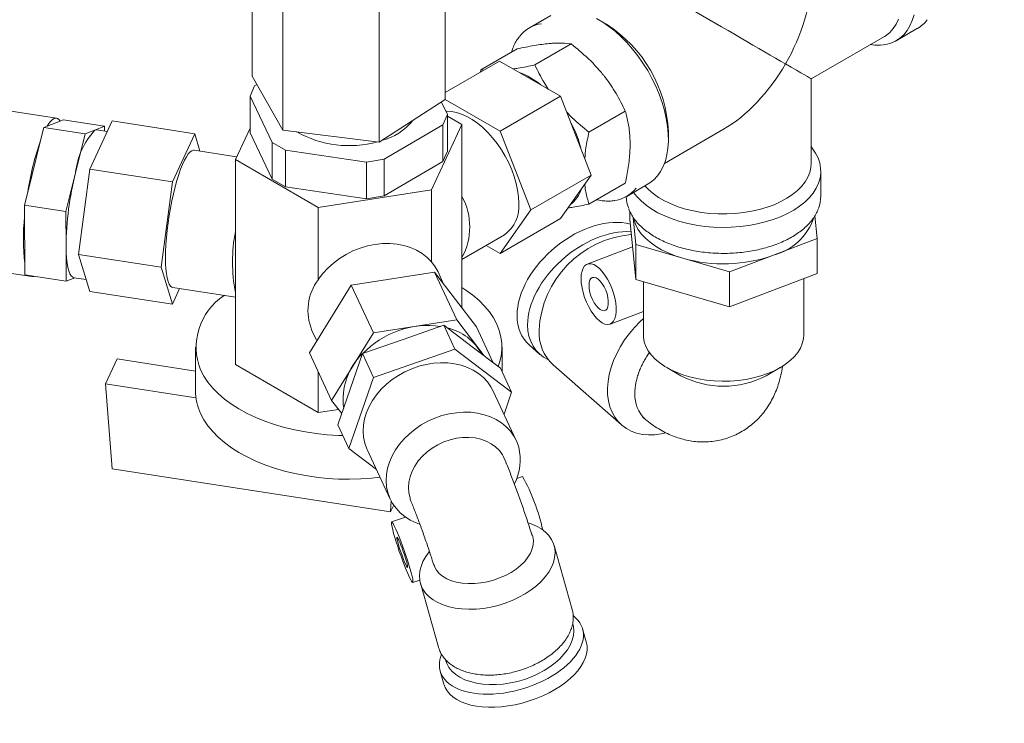
# Model space of a CAD drawing. Units: millimetres. Extents: x 4 to 417, y 5 to 293.
# Drawn here: x 172 to 203, y 82 to 104 of the extents above; entities that cross this region are included whole.
import ezdxf

# ---------------------------------------------------------------- set-up
doc = ezdxf.new("R2010")
doc.units = ezdxf.units.MM

msp = doc.modelspace()

# ---------------------------------------------------------------- linework, layer by layer
at = {"color": 7, "linetype": 'Continuous', "lineweight": 0}
for p, q in [((179.245, 106.927), (179.245, 102.233)), ((185.27, 106.723), (185.27, 101.497)), ((180.2, 105.769), (180.2, 100.543)), ((183.212, 105.401), (183.212, 100.175)), ((188.566, 104.123), (187.894, 103.735)), ((190.295, 103.85), (190.083, 103.973)), ((199.33, 103.332), (200.002, 103.72)), ((188.065, 102.577), (189.201, 103.233)), ((196.681, 102.149), (198.968, 103.469)), ((186.381, 102.426), (187.517, 103.082)), ((186.962, 102.7), (185.27, 101.723)), ((186.962, 102.7), (188.867, 101.6)), ((186.381, 102.426), (186.368, 102.357)), ((186.474, 102.418), (186.381, 102.426)), ((179.245, 102.233), (180.2, 100.543)), ((179.393, 101.971), (179.324, 101.931)), ((196.681, 99.509), (196.681, 102.149)), ((179.324, 101.931), (179.18, 101.608)), ((173.142, 100.919), (169.874, 101.425)), ((179.18, 101.608), (179.875, 100.159)), ((179.18, 101.608), (179.18, 100.465)), ((183.212, 100.175), (185.27, 101.497)), ((185.336, 101.033), (185.15, 101.42)), ((185.27, 101.5), (186.982, 100.512)), ((188.867, 101.6), (186.982, 100.512)), ((188.867, 101.6), (189.82, 99.145)), ((185.192, 100.71), (185.336, 101.033)), ((185.336, 101.033), (185.336, 99.89)), ((189.749, 100.482), (190.885, 101.138)), ((173.256, 100.827), (172.851, 100.666)), ((173.358, 100.867), (173.256, 100.827)), ((174.646, 100.668), (173.358, 100.867)), ((174.182, 99.329), (174.879, 100.831)), ((174.879, 100.831), (177.455, 100.433)), ((184.843, 98.685), (185.79, 100.724)), ((185.79, 100.724), (185.336, 100.986)), ((185.79, 98.475), (185.79, 100.724)), ((172.749, 100.625), (172.649, 100.222)), ((172.851, 100.666), (172.749, 100.625)), ((174.037, 100.426), (172.749, 100.625)), ((174.037, 100.426), (173.738, 99.217)), ((174.341, 100.547), (174.037, 100.426)), ((174.646, 100.668), (174.341, 100.547)), ((174.728, 100.505), (174.404, 100.555)), ((174.647, 100.518), (174.646, 100.668)), ((176.758, 98.93), (177.455, 100.433)), ((177.455, 100.433), (177.619, 99.889)), ((179.18, 100.608), (178.726, 99.631)), ((179.18, 100.465), (179.875, 99.016)), ((180.2, 100.543), (183.212, 100.175)), ((183.365, 99.638), (185.192, 100.71)), ((185.192, 99.567), (185.192, 100.71)), ((186.982, 100.512), (187.934, 98.056)), ((192.107, 99.509), (193.948, 100.571)), ((192.227, 100.258), (192.227, 100.503)), ((172.649, 100.222), (172.25, 98.61)), ((179.875, 100.159), (180.287, 99.925)), ((179.875, 99.016), (179.875, 100.159)), ((178.764, 99.712), (177.437, 99.917)), ((180.287, 99.925), (182.809, 99.549)), ((180.287, 99.925), (180.287, 98.782)), ((185.336, 99.89), (185.192, 99.567)), ((178.726, 97.382), (178.726, 99.631)), ((178.726, 99.631), (181.311, 98.138)), ((182.809, 99.549), (183.365, 99.638)), ((182.809, 98.405), (182.809, 99.549)), ((183.365, 99.638), (183.365, 98.494)), ((183.365, 98.494), (185.192, 99.567)), ((173.738, 99.217), (173.438, 98.008)), ((173.833, 96.672), (174.182, 99.329)), ((174.182, 99.329), (176.758, 98.93)), ((196.981, 98.488), (196.981, 99.264)), ((176.409, 96.274), (176.758, 98.93)), ((180.287, 98.782), (179.875, 99.016)), ((189.82, 99.145), (187.934, 98.056)), ((189.82, 99.145), (188.867, 97.79)), ((189.749, 98.237), (190.885, 98.893)), ((172.25, 98.61), (172.15, 98.207)), ((180.287, 98.782), (182.809, 98.405)), ((181.311, 98.138), (184.843, 98.685)), ((184.843, 96.436), (184.843, 98.685)), ((190.927, 98.481), (191.599, 98.869)), ((183.365, 98.494), (182.809, 98.405)), ((185.79, 96.576), (185.79, 98.475)), ((173.438, 98.008), (172.15, 98.207)), ((172.15, 98.207), (172.152, 97.844)), ((173.438, 98.008), (173.444, 96.919)), ((181.311, 95.89), (181.311, 98.138)), ((187.934, 98.056), (186.982, 96.701)), ((191.024, 98.015), (191.024, 97.77)), ((172.152, 97.844), (172.159, 96.393)), ((188.867, 97.79), (186.982, 96.701)), ((191.024, 97.77), (191.215, 95.885)), ((191.128, 97.826), (191.215, 96.974)), ((196.872, 97.164), (196.8, 97.877)), ((178.726, 97.382), (178.726, 95.483)), ((185.79, 96.516), (187.112, 97.28)), ((195.505, 96.645), (196.872, 97.164)), ((196.872, 97.164), (196.872, 96.076)), ((173.444, 96.919), (173.449, 95.831)), ((186.982, 96.701), (186.546, 96.953)), ((191.111, 96.905), (189.7, 96.369)), ((191.215, 96.974), (191.215, 95.885)), ((191.215, 96.974), (192.677, 96.55)), ((169.109, 96.483), (172.377, 95.978)), ((173.833, 96.672), (176.409, 96.274)), ((174.182, 95.518), (173.833, 96.672)), ((185.79, 94.998), (185.79, 96.576)), ((192.677, 96.55), (194.139, 96.126)), ((194.139, 96.126), (195.505, 96.645)), ((172.159, 96.393), (172.161, 96.03)), ((176.758, 95.12), (176.409, 96.274)), ((184.939, 96.112), (182.337, 95.709)), ((185.63, 94.625), (184.939, 96.112)), ((186.241, 94.408), (184.939, 96.112)), ((185.219, 95.746), (185.043, 96.126)), ((194.139, 96.126), (194.139, 95.038)), ((173.449, 95.831), (172.161, 96.03)), ((173.449, 95.831), (173.721, 95.939)), ((173.691, 95.943), (174.071, 95.884)), ((191.215, 95.885), (194.139, 95.038)), ((191.448, 95.817), (191.448, 94.16)), ((194.139, 95.038), (196.872, 96.076)), ((196.448, 94.16), (196.448, 95.915)), ((174.182, 95.518), (176.758, 95.12)), ((176.982, 95.603), (176.758, 95.12)), ((176.775, 95.635), (178.726, 95.333)), ((182.337, 95.709), (181.036, 93.603)), ((183.027, 94.222), (182.337, 95.709)), ((178.726, 93.235), (178.726, 95.483)), ((190.41, 94.5), (191.448, 94.894)), ((185.63, 94.625), (183.027, 94.222)), ((186.48, 93.512), (185.63, 94.625)), ((181.112, 94.301), (181.265, 93.973)), ((183.955, 94.019), (185.223, 94.461)), ((185.223, 94.461), (185.568, 93.717)), ((185.223, 94.461), (186.109, 93.792)), ((186.752, 93.306), (186.241, 94.408)), ((183.027, 94.222), (181.726, 92.116)), ((182.687, 93.577), (183.955, 94.019)), ((177.476, 93.781), (177.476, 92.42)), ((183.032, 92.834), (185.568, 93.717)), ((185.568, 93.717), (187.34, 92.379)), ((186.109, 93.792), (186.995, 93.123)), ((187.039, 93.027), (187.039, 93.781)), ((187.892, 93.843), (188.222, 93.554)), ((174.672, 92.633), (175.033, 93.41)), ((175.033, 93.41), (177.476, 93.032)), ((181.726, 92.116), (181.036, 93.603)), ((182.304, 92.467), (182.687, 93.577)), ((182.687, 93.577), (183.032, 92.834)), ((178.726, 93.235), (181.311, 91.742)), ((186.995, 93.123), (187.34, 92.379)), ((188.635, 93.224), (190.769, 91.351)), ((192.18, 93.14), (192.616, 92.888)), ((195.28, 92.888), (195.716, 93.14)), ((181.311, 91.742), (181.311, 93.009)), ((182.266, 90.613), (183.032, 92.834)), ((174.672, 92.633), (174.886, 89.982)), ((177.492, 92.197), (174.672, 92.633)), ((181.921, 91.356), (182.304, 92.467)), ((187.484, 90.865), (186.768, 92.408)), ((187.34, 92.379), (187.102, 91.689)), ((181.311, 91.742), (181.937, 91.839)), ((181.726, 92.116), (182.041, 91.704)), ((181.921, 91.356), (182.266, 90.613)), ((183.126, 89.964), (182.266, 90.613)), ((182.838, 90.584), (183.554, 89.041)), ((174.886, 89.982), (183.564, 88.64)), ((187.678, 89.748), (187.498, 89.685)), ((183.564, 88.64), (183.58, 88.987)), ((183.564, 88.64), (183.662, 88.851)), ((184.032, 88.478), (183.598, 88.327)), ((189.227, 85.601), (188.663, 87.594)), ((184.256, 86.438), (184.472, 86.513)), ((184.493, 86.415), (185.057, 84.422)), ((189.227, 85.601), (189.224, 85.61)), ((189.25, 85.152), (189.244, 85.172)), ((189.667, 84.585), (189.552, 84.992)), ((185.057, 84.422), (185.06, 84.412)), ((185.266, 84.049), (185.272, 84.028)), ((185.113, 83.679), (185.228, 83.272))]:
    msp.add_line(p, q, dxfattribs=at)
at = {"color": 7, "linetype": 'Continuous', "lineweight": 0, "flags": 128}
for points in [[(199.891, 104.146), (199.834, 103.963), (199.761, 103.797), (199.671, 103.648), (199.566, 103.519), (199.446, 103.41), (199.313, 103.322), (199.167, 103.256), (199.01, 103.213), (198.843, 103.192), (198.668, 103.194), (198.522, 103.212)], [(191.599, 98.869), (191.65, 98.901), (191.776, 98.999), (191.889, 99.118), (191.987, 99.257), (192.069, 99.415), (192.134, 99.589), (192.182, 99.78), (192.213, 99.985), (192.227, 100.202), (192.222, 100.43), (192.2, 100.667), (192.16, 100.91), (192.103, 101.159), (192.03, 101.41), (191.94, 101.662), (191.835, 101.913), (191.715, 102.16), (191.582, 102.402), (191.436, 102.636), (191.279, 102.861), (191.112, 103.074), (190.937, 103.275), (190.754, 103.46), (190.566, 103.63), (190.374, 103.781), (190.18, 103.914), (189.985, 104.027)], [(199.408, 104.002), (199.334, 103.847), (199.243, 103.711), (199.137, 103.595), (199.016, 103.5), (198.968, 103.469)], [(185.288, 101.133), (185.311, 101.134), (185.462, 101.127), (185.619, 101.098), (185.781, 101.045), (185.946, 100.971), (186.112, 100.875), (186.277, 100.759), (186.439, 100.624), (186.596, 100.472), (186.747, 100.305), (186.889, 100.124), (187.021, 99.932), (187.141, 99.731), (187.249, 99.523), (187.342, 99.311), (187.42, 99.096), (187.481, 98.883), (187.525, 98.673), (187.552, 98.468), (187.561, 98.272)], [(173.256, 100.827), (173.216, 100.878), (173.172, 100.91), (173.125, 100.92), (173.075, 100.91), (173.021, 100.879), (172.966, 100.828), (172.909, 100.756), (172.851, 100.666)], [(174.341, 100.547), (174.395, 100.556), (174.404, 100.555)], [(176.775, 95.635), (176.743, 95.646), (176.699, 95.682), (176.66, 95.744), (176.626, 95.829), (176.597, 95.937), (176.575, 96.066), (176.559, 96.216), (176.549, 96.384), (176.545, 96.568), (176.549, 96.766), (176.559, 96.976), (176.575, 97.196), (176.597, 97.422), (176.626, 97.653), (176.66, 97.885), (176.699, 98.116), (176.743, 98.342), (176.792, 98.562), (176.844, 98.773), (176.899, 98.972), (176.956, 99.158), (177.016, 99.326), (177.076, 99.477), (177.137, 99.608), (177.197, 99.717), (177.256, 99.804), (177.314, 99.867), (177.369, 99.905), (177.421, 99.918), (177.437, 99.917)], [(196.676, 100.03), (196.716, 99.98), (196.817, 99.831), (196.895, 99.678), (196.948, 99.522), (196.976, 99.363), (196.979, 99.204), (196.957, 99.045), (196.91, 98.888), (196.839, 98.734), (196.744, 98.585), (196.625, 98.441), (196.484, 98.303), (196.322, 98.174), (196.141, 98.054), (195.941, 97.944), (195.725, 97.845), (195.494, 97.757), (195.251, 97.682), (194.996, 97.621), (194.733, 97.572), (194.463, 97.538), (194.189, 97.518), (193.913, 97.513), (193.638, 97.522), (193.364, 97.545), (193.096, 97.583), (192.835, 97.635), (192.583, 97.7), (192.342, 97.778), (192.115, 97.869), (191.903, 97.971), (191.707, 98.083), (191.531, 98.206), (191.374, 98.337), (191.239, 98.476), (191.138, 98.603)], [(196.681, 99.509), (196.671, 99.376), (196.636, 99.224), (196.576, 99.076), (196.492, 98.932), (196.383, 98.792), (196.252, 98.66), (196.099, 98.536), (195.927, 98.42), (195.735, 98.315), (195.528, 98.221), (195.305, 98.139), (195.07, 98.07), (194.824, 98.014), (194.57, 97.972), (194.31, 97.945), (194.047, 97.932), (193.783, 97.934), (193.52, 97.95), (193.262, 97.981), (193.009, 98.027), (192.766, 98.086), (192.534, 98.158), (192.315, 98.244), (192.111, 98.34), (191.924, 98.448), (191.756, 98.566), (191.609, 98.693), (191.497, 98.81)], [(192.677, 96.55), (192.442, 96.626), (192.22, 96.715), (192.015, 96.816), (191.827, 96.928), (191.658, 97.049), (191.509, 97.179), (191.383, 97.316), (191.28, 97.46), (191.202, 97.609), (191.148, 97.762), (191.136, 97.81)], [(173.691, 95.943), (173.65, 95.958), (173.605, 95.999), (173.564, 96.065), (173.529, 96.155), (173.5, 96.267), (173.476, 96.402), (173.459, 96.556), (173.448, 96.729), (173.444, 96.919)], [(184.843, 96.436), (184.707, 96.575), (184.551, 96.698), (184.376, 96.802), (184.186, 96.886), (183.981, 96.949), (183.765, 96.991), (183.541, 97.01), (183.311, 97.008), (183.077, 96.983), (182.844, 96.936), (182.614, 96.867), (182.39, 96.778), (182.174, 96.669), (181.969, 96.543), (181.779, 96.4), (181.604, 96.242), (181.448, 96.071), (181.311, 95.89)], [(185.043, 96.126), (184.959, 96.279), (184.843, 96.436)], [(189.505, 95.917), (189.512, 95.78), (189.534, 95.633), (189.568, 95.482), (189.616, 95.329), (189.674, 95.18), (189.743, 95.036), (189.819, 94.904), (189.902, 94.784), (189.989, 94.682), (190.077, 94.599), (190.165, 94.538), (190.25, 94.5), (190.33, 94.486), (190.403, 94.497), (190.466, 94.532), (190.52, 94.59), (190.561, 94.671), (190.589, 94.771), (190.603, 94.888), (190.603, 95.019), (190.589, 95.162), (190.561, 95.311), (190.52, 95.463), (190.466, 95.615), (190.403, 95.762), (190.33, 95.9), (190.25, 96.027), (190.165, 96.138), (190.077, 96.231), (189.989, 96.303), (189.902, 96.353), (189.819, 96.379), (189.743, 96.38), (189.674, 96.357), (189.616, 96.311), (189.568, 96.241), (189.534, 96.15), (189.512, 96.041), (189.505, 95.917)], [(189.753, 95.7), (189.76, 95.597), (189.781, 95.487), (189.814, 95.374), (189.859, 95.264), (189.913, 95.162), (189.974, 95.073), (190.039, 95), (190.104, 94.948), (190.167, 94.919), (190.225, 94.914), (190.274, 94.933), (190.314, 94.976), (190.341, 95.04), (190.355, 95.122), (190.355, 95.219), (190.341, 95.326), (190.314, 95.439), (190.274, 95.551), (190.225, 95.657), (190.167, 95.753), (190.104, 95.835), (190.039, 95.897), (189.974, 95.938), (189.913, 95.955), (189.859, 95.948), (189.814, 95.917), (189.781, 95.864), (189.76, 95.79), (189.753, 95.7)], [(185.79, 95.642), (185.914, 95.56), (186.13, 95.401), (186.324, 95.233), (186.497, 95.058), (186.647, 94.876), (186.774, 94.688), (186.876, 94.495), (186.954, 94.299), (187.007, 94.1), (187.035, 93.899), (187.037, 93.697), (187.014, 93.496), (186.965, 93.296), (186.923, 93.177)], [(192.145, 91.103), (192.003, 91.072), (191.8, 91.045), (191.604, 91.041), (191.416, 91.058), (191.238, 91.098), (191.071, 91.158), (190.918, 91.24), (190.781, 91.341), (190.659, 91.461), (190.556, 91.599), (190.47, 91.753), (190.405, 91.922), (190.359, 92.104), (190.334, 92.298), (190.33, 92.5), (190.347, 92.71), (190.385, 92.926), (190.443, 93.144), (190.521, 93.363), (190.617, 93.581), (190.732, 93.795), (190.864, 94.004), (191.011, 94.205), (191.172, 94.396), (191.346, 94.575), (191.448, 94.669)], [(191.448, 94.16), (191.451, 94.088), (191.476, 93.944), (191.526, 93.802), (191.6, 93.665), (191.698, 93.532), (191.818, 93.405), (191.959, 93.286), (192.121, 93.175), (192.3, 93.075), (192.497, 92.985), (192.707, 92.907), (192.93, 92.842), (193.164, 92.79), (193.405, 92.752), (193.651, 92.727), (193.901, 92.718), (194.151, 92.722), (194.399, 92.741), (194.643, 92.774), (194.879, 92.821), (195.106, 92.882), (195.322, 92.955), (195.524, 93.04), (195.71, 93.137), (195.878, 93.243), (196.027, 93.359), (196.156, 93.483), (196.262, 93.614), (196.345, 93.75), (196.404, 93.891), (196.438, 94.034), (196.448, 94.16)], [(182.076, 91.023), (181.938, 91.027), (181.59, 91.048), (181.247, 91.083), (180.908, 91.133), (180.577, 91.197), (180.255, 91.275), (179.943, 91.366), (179.644, 91.47), (179.359, 91.586), (179.089, 91.714), (178.836, 91.853), (178.601, 92.003), (178.386, 92.161), (178.192, 92.329), (178.019, 92.504), (177.869, 92.686), (177.742, 92.874), (177.639, 93.067)], [(182.838, 90.584), (182.825, 90.611), (182.763, 90.786), (182.724, 90.968), (182.71, 91.157), (182.721, 91.35), (182.755, 91.545), (182.814, 91.739), (182.896, 91.93), (183.001, 92.117), (183.126, 92.295), (183.272, 92.465), (183.435, 92.623), (183.614, 92.768), (183.807, 92.898), (184.012, 93.012), (184.226, 93.107), (184.447, 93.184), (184.672, 93.241), (184.899, 93.278), (185.124, 93.294), (185.346, 93.289), (185.561, 93.262), (185.768, 93.215), (185.963, 93.148), (186.144, 93.061), (186.31, 92.956), (186.458, 92.834), (186.587, 92.697), (186.695, 92.545), (186.768, 92.408)], [(183.239, 89.719), (182.983, 89.692), (182.636, 89.669), (182.287, 89.66), (181.938, 89.666), (181.59, 89.687), (181.247, 89.722), (180.908, 89.772), (180.577, 89.836), (180.255, 89.914), (179.943, 90.005), (179.644, 90.109), (179.359, 90.225), (179.089, 90.353), (178.836, 90.492), (178.601, 90.642), (178.386, 90.8), (178.192, 90.968), (178.019, 91.143), (177.869, 91.325), (177.742, 91.513), (177.639, 91.706)], [(184.471, 88.26), (184.359, 88.301), (184.177, 88.388), (184.012, 88.493), (183.864, 88.615), (183.735, 88.752), (183.627, 88.904), (183.541, 89.068), (183.479, 89.243), (183.44, 89.426), (183.426, 89.615), (183.437, 89.808), (183.471, 90.002), (183.53, 90.196), (183.612, 90.388), (183.717, 90.574), (183.842, 90.753), (183.988, 90.922), (184.151, 91.08), (184.33, 91.225), (184.523, 91.355), (184.728, 91.469), (184.942, 91.565), (185.163, 91.642), (185.388, 91.699), (185.615, 91.735), (185.84, 91.751), (186.062, 91.746), (186.277, 91.719), (186.484, 91.672), (186.679, 91.605), (186.86, 91.519), (187.026, 91.414), (187.174, 91.292), (187.303, 91.154), (187.411, 91.002), (187.497, 90.838), (187.559, 90.664), (187.559, 90.664)], [(184.17, 89.077), (184.133, 89.235), (184.12, 89.4), (184.133, 89.569), (184.171, 89.739), (184.234, 89.907), (184.319, 90.071), (184.427, 90.228), (184.556, 90.375), (184.702, 90.51), (184.864, 90.63), (185.04, 90.735), (185.225, 90.821), (185.418, 90.888), (185.615, 90.935), (185.812, 90.96), (186.008, 90.964), (186.197, 90.946), (186.378, 90.907), (186.548, 90.847), (186.702, 90.767), (186.84, 90.668), (186.959, 90.553), (187.056, 90.422), (187.131, 90.279), (187.182, 90.125)], [(184.143, 86.62), (184.181, 86.54), (184.213, 86.483), (184.238, 86.448), (184.255, 86.438), (184.263, 86.452), (184.262, 86.49), (184.253, 86.552), (184.236, 86.635), (184.21, 86.737), (184.177, 86.856), (184.138, 86.989), (184.093, 87.132), (184.043, 87.281), (183.991, 87.433), (183.937, 87.584), (183.883, 87.729), (183.83, 87.866), (183.78, 87.99), (183.733, 88.098), (183.691, 88.188), (183.656, 88.256), (183.627, 88.303), (183.607, 88.325), (183.594, 88.323), (183.59, 88.297), (183.595, 88.247), (183.609, 88.174), (183.63, 88.081), (183.66, 87.97), (183.696, 87.844), (183.738, 87.706), (183.786, 87.559), (183.836, 87.408), (183.89, 87.256), (183.944, 87.108), (183.998, 86.966), (184.05, 86.836), (184.098, 86.719), (184.143, 86.62)], [(187.854, 88.304), (187.952, 88.271), (188.118, 88.198), (188.266, 88.112), (188.394, 88.012), (188.501, 87.901), (188.585, 87.779), (188.646, 87.649), (188.682, 87.51), (188.694, 87.366), (188.681, 87.217), (188.643, 87.066), (188.582, 86.915), (188.496, 86.764), (188.388, 86.616), (188.259, 86.473), (188.111, 86.336), (187.944, 86.206), (187.761, 86.087), (187.565, 85.977), (187.356, 85.88), (187.139, 85.797)], [(184.035, 87.001), (184.061, 86.949), (184.08, 86.918), (184.092, 86.911), (184.095, 86.927), (184.09, 86.966), (184.077, 87.026), (184.056, 87.104), (184.029, 87.196), (183.997, 87.297), (183.961, 87.402), (183.923, 87.507), (183.886, 87.605), (183.851, 87.692), (183.819, 87.764), (183.793, 87.816), (183.774, 87.847), (183.762, 87.855), (183.759, 87.838), (183.764, 87.799), (183.777, 87.739), (183.798, 87.661), (183.825, 87.57), (183.857, 87.468), (183.893, 87.363), (183.931, 87.258), (183.968, 87.16), (184.003, 87.073), (184.035, 87.001)], [(187.95, 87.988), (187.996, 87.871), (188.017, 87.748), (188.013, 87.619), (187.983, 87.488), (187.928, 87.355), (187.849, 87.224), (187.747, 87.097), (187.624, 86.975), (187.482, 86.86), (187.323, 86.755), (187.15, 86.661), (186.966, 86.58), (186.773, 86.513), (186.575, 86.461), (186.375, 86.425), (186.177, 86.405), (185.983, 86.403), (185.796, 86.417), (185.621, 86.448), (185.459, 86.496), (185.314, 86.558), (185.187, 86.635), (185.081, 86.725), (184.998, 86.827), (184.938, 86.939)], [(187.139, 85.797), (186.915, 85.727), (186.687, 85.672), (186.458, 85.633), (186.231, 85.61), (186.007, 85.603), (185.79, 85.613), (185.583, 85.639), (185.387, 85.681), (185.205, 85.739), (185.039, 85.811), (184.891, 85.898), (184.763, 85.997), (184.656, 86.108), (184.572, 86.23), (184.511, 86.361), (184.474, 86.499), (184.463, 86.643), (184.476, 86.792), (184.513, 86.943), (184.575, 87.095), (184.66, 87.245), (184.768, 87.393), (184.774, 87.401)], [(185.272, 84.028), (185.315, 83.912), (185.386, 83.79), (185.479, 83.677), (185.594, 83.575), (185.729, 83.485), (185.883, 83.409), (186.054, 83.347), (186.239, 83.301), (186.437, 83.269), (186.644, 83.254), (186.859, 83.256), (187.079, 83.273), (187.302, 83.306), (187.523, 83.355), (187.742, 83.419), (187.955, 83.497), (188.159, 83.589), (188.352, 83.692), (188.532, 83.807), (188.697, 83.93), (188.844, 84.062), (188.972, 84.201), (189.08, 84.344), (189.165, 84.49), (189.227, 84.637), (189.265, 84.784), (189.279, 84.928), (189.268, 85.068), (189.25, 85.152)]]:
    msp.add_lwpolyline(points, dxfattribs=at)
at = {"color": 7, "linetype": 'Continuous', "lineweight": 0}
for centre, radius, start, end in [((188.418, 102.828), 1.047, 98.1741, 141.7774), ((188.047, 100.321), 4.184, 2.4866, 57.508), ((199.468, 104.635), 1.06, 300.24, 321.9023), ((186.815, 100.245), 2.234, 49.9971, 70.0083), ((182.829, 102.004), 1.842, 284.0962, 321.3278), ((185.808, 99.001), 3.821, 14.2227, 28.1887), ((176.092, 98.95), 2.369, 137.6283, 173.5331), ((182.271, 103.396), 3.334, 240.699, 285.3701), ((181.119, 97.27), 8.97, 160.7902, 171.4082), ((183.38, 96.816), 9.937, 166.016, 179.4026), ((188.585, 99.001), 0.972, 307.4074, 342.3912), ((190.404, 99.388), 1.046, 279.4059, 321.6946), ((184.066, 97.526), 1.968, 331.1579, 28.8421), ((186.496, 98.156), 1.072, 305.1269, 6.1853), ((191.971, 98.492), 1.057, 180.9834, 201.836), ((195.921, 98.493), 1.06, 338.3596, 359.7445), ((178.048, 97.147), 5.937, 173.2637, 187.2953), ((195.054, 98.388), 1.8, 284.5235, 341.5094), ((183.578, 96.433), 4.944, 168.93, 191.07), ((191.346, 94.149), 3.155, 94.9788, 177.0893), ((193.942, 101.012), 4.638, 254.1661, 289.696), ((172.396, 96.098), 0.122, 229.3629, 293.051), ((182.589, 94.923), 1.602, 142.8708, 202.8254), ((179.43, 93.779), 1.927, 123.3667, 201.6768), ((184.763, 91.576), 2.879, 109.0072, 135.8501), ((184.724, 91.799), 2.655, 81.4174, 109.7776), ((184.95, 92.748), 1.675, 28.9871, 76.8893), ((189.576, 94.237), 1.383, 176.9818, 227.1017), ((184.049, 92.152), 1.967, 134.0454, 188.0672), ((193.948, 95.434), 2.874, 242.3855, 297.6145), ((179.161, 92.429), 1.685, 180.287, 205.4066), ((192.242, 92.288), 1.06, 177.3119, 226.6532), ((185.97, 90.268), 1.638, 332.6563, 13.9591), ((182.281, 86.75), 6.174, 12.4469, 29.0444)]:
    msp.add_arc(centre, radius, start, end, dxfattribs=at)
for centre, major_axis, ratio, start_param, end_param in [((193.948, 103.728), (2.733, -1.578), 0.00007, 0.785439, 3.141552), ((193.948, 103.728), (1.933, 3.348), 0.577335, 4.71243, 5.497828), ((193.948, 103.728), (1.933, 3.348), 0.577335, 3.92695, 4.71243), ((193.948, 103.728), (2.733, -1.578), 0.00007, 0.000041, 0.785439), ((189.716, 95.601), (1.932, 1.648), 0.647357, 0.422761, 2.6369), ((190.045, 95.312), (1.932, 1.648), 0.647357, 0.586453, 2.6369), ((189.716, 95.601), (1.932, 1.648), 0.647357, 2.6369, 3.234963), ((190.045, 95.312), (1.932, 1.648), 0.647357, 2.6369, 3.422836), ((187.333, 84.336), (2.216, 0.668), 0.545016, 3.21931, 6.653875), ((187.448, 83.929), (2.216, 0.668), 0.545016, 3.21931, 6.2739), ((187.333, 84.336), (2.216, 0.668), 0.545016, 2.742227, 3.21931), ((187.448, 83.929), (2.216, 0.668), 0.545016, 3.132382, 3.21931)]:
    msp.add_ellipse(centre, major_axis=major_axis, ratio=ratio, start_param=start_param, end_param=end_param, dxfattribs=at)
for points, knots in [([(187.582, 103.461), (187.567, 103.443), (187.517, 103.384), (187.449, 103.266), (187.38, 103.122), (187.348, 103.02), (187.334, 102.976)], [0, 0, 0, 0, 0.134321, 0.447834, 0.76323, 1, 1, 1, 1]), ([(187.517, 103.082), (187.695, 103.118), (187.963, 103.172), (188.288, 103.221), (188.436, 103.237), (188.51, 103.244)], [0, 0, 0, 0, 0.495254, 0.74765, 1, 1, 1, 1]), ([(188.51, 103.244), (188.529, 103.246), (188.614, 103.253), (188.754, 103.26), (188.976, 103.26), (189.111, 103.244), (189.201, 103.233)], [0, 0, 0, 0, 0.07006, 0.300473, 0.530922, 1, 1, 1, 1]), ([(189.201, 103.233), (189.379, 103.086), (189.647, 102.865), (189.971, 102.537), (190.119, 102.36), (190.193, 102.272)], [0, 0, 0, 0, 0.495254, 0.74765, 1, 1, 1, 1]), ([(188.065, 102.577), (187.886, 102.54), (187.649, 102.491), (187.44, 102.461), (187.389, 102.454)], [0, 0, 0, 0, 0.756306, 1, 1, 1, 1]), ([(188.482, 101.822), (188.437, 101.892), (188.279, 102.137), (188.154, 102.393), (188.065, 102.577)], [0, 0, 0, 0, 0.281981, 1, 1, 1, 1]), ([(190.193, 102.272), (190.213, 102.247), (190.298, 102.14), (190.438, 101.946), (190.66, 101.595), (190.795, 101.322), (190.885, 101.138)], [0, 0, 0, 0, 0.07006, 0.300473, 0.530922, 1, 1, 1, 1]), ([(189.749, 100.482), (189.57, 100.628), (189.329, 100.823), (189.116, 101.045), (189.061, 101.102)], [0, 0, 0, 0, 0.742437, 1, 1, 1, 1]), ([(190.885, 101.138), (190.918, 101.014), (190.983, 100.765), (191.029, 100.413), (191.034, 100.184), (191.035, 100.102)], [0, 0, 0, 0, 0.389229, 0.782348, 1, 1, 1, 1]), ([(189.621, 99.658), (189.631, 99.769), (189.656, 100.037), (189.715, 100.318), (189.749, 100.482)], [0, 0, 0, 0, 0.414529, 1, 1, 1, 1]), ([(191.035, 100.102), (191.03, 99.947), (191.019, 99.634), (190.954, 99.223), (190.902, 98.973), (190.885, 98.893)], [0, 0, 0, 0, 0.400413, 0.807104, 1, 1, 1, 1]), ([(189.749, 98.237), (189.732, 98.298), (189.681, 98.486), (189.633, 98.692), (189.624, 98.852), (189.623, 98.865)], [0, 0, 0, 0, 0.306745, 0.944098, 1, 1, 1, 1]), ([(189.989, 98.376), (190.001, 98.373), (190.074, 98.353), (190.204, 98.336), (190.376, 98.33), (190.494, 98.336), (190.551, 98.349), (190.556, 98.35)], [0, 0, 0, 0, 0.058132, 0.364089, 0.669002, 0.972381, 1, 1, 1, 1]), ([(189.098, 98.117), (189.149, 98.125), (189.352, 98.156), (189.579, 98.202), (189.749, 98.237)], [0, 0, 0, 0, 0.2535637, 1, 1, 1, 1]), ([(190.996, 98.08), (191.011, 98.043), (191.046, 97.956), (191.127, 97.823), (191.234, 97.682), (191.361, 97.547), (191.509, 97.419), (191.674, 97.299), (191.857, 97.188), (192.055, 97.087), (192.267, 96.996), (192.492, 96.917), (192.727, 96.849), (192.971, 96.794), (193.223, 96.751), (193.479, 96.721), (193.74, 96.704), (194.001, 96.7), (194.262, 96.709), (194.521, 96.732), (194.776, 96.767), (195.025, 96.815), (195.265, 96.875), (195.497, 96.948), (195.716, 97.032), (195.923, 97.127), (196.115, 97.232), (196.292, 97.347), (196.45, 97.471), (196.591, 97.603), (196.711, 97.742), (196.809, 97.887), (196.872, 98.001), (196.895, 98.067), (196.9, 98.082)], [0, 0, 0, 0, 0.023249, 0.054977, 0.086895, 0.118979, 0.151186, 0.183469, 0.21579, 0.248122, 0.280445, 0.312753, 0.345045, 0.37732, 0.409582, 0.441832, 0.474075, 0.506315, 0.538555, 0.570797, 0.603047, 0.635308, 0.667583, 0.699876, 0.732191, 0.76453, 0.796892, 0.829275, 0.861669, 0.894048, 0.92638, 0.958619, 0.990712, 1, 1, 1, 1]), ([(191.184, 92.338), (191.184, 92.348), (191.184, 92.402), (191.19, 92.501), (191.208, 92.636), (191.238, 92.776), (191.279, 92.916), (191.33, 93.056), (191.391, 93.195), (191.462, 93.334), (191.543, 93.47), (191.604, 93.565), (191.64, 93.612), (191.643, 93.617)], [0, 0, 0, 0, 0.026568, 0.13135, 0.236856, 0.34464, 0.45321, 0.558375, 0.664264, 0.772432, 0.881383, 0.987142, 1, 1, 1, 1]), ([(191.423, 91.597), (191.467, 91.56), (191.577, 91.466), (191.762, 91.33), (191.975, 91.194), (192.192, 91.081), (192.409, 90.988), (192.629, 90.916), (192.85, 90.864), (193.071, 90.831), (193.3, 90.819), (193.535, 90.828), (193.773, 90.862), (194.002, 90.918), (194.222, 90.996), (194.431, 91.094), (194.627, 91.21), (194.809, 91.344), (194.978, 91.493), (195.132, 91.656), (195.271, 91.833), (195.395, 92.024), (195.505, 92.226), (195.599, 92.442), (195.679, 92.67), (195.741, 92.914), (195.778, 93.089), (195.788, 93.184), (195.789, 93.192)], [0, 0, 0, 0, 0.0297137, 0.0755907, 0.1196676, 0.1620315, 0.2029163, 0.2425985, 0.2813363, 0.3193498, 0.3568201, 0.3978218, 0.4380617, 0.4775806, 0.5165213, 0.5550207, 0.5931859, 0.6311496, 0.669062, 0.7070882, 0.7454155, 0.7842613, 0.8238784, 0.864556, 0.9066079, 0.9503331, 0.9959315, 1, 1, 1, 1]), ([(187.982, 87.892), (187.959, 87.965), (187.913, 88.111), (187.84, 88.337), (187.764, 88.564), (187.685, 88.793), (187.605, 89.021), (187.523, 89.247), (187.442, 89.469), (187.36, 89.685), (187.278, 89.895), (187.198, 90.096), (187.131, 90.257), (187.093, 90.347), (187.08, 90.377)], [0, 0, 0, 0, 0.087332, 0.174037, 0.26035, 0.346446, 0.432466, 0.518522, 0.60472, 0.691205, 0.778156, 0.865814, 0.954536, 1, 1, 1, 1]), ([(184.218, 88.93), (184.216, 88.933), (184.194, 88.978), (184.182, 89.029), (184.17, 89.077)], [0, 0, 0, 0, 0.054595, 1, 1, 1, 1]), ([(184.217, 88.93), (184.221, 88.921), (184.245, 88.863), (184.293, 88.743), (184.36, 88.569), (184.431, 88.383), (184.503, 88.189), (184.576, 87.988), (184.648, 87.784), (184.719, 87.579), (184.787, 87.375), (184.847, 87.193), (184.882, 87.082), (184.897, 87.036)], [0, 0, 0, 0, 0.017542, 0.115069, 0.214272, 0.314664, 0.415881, 0.517652, 0.61976, 0.722022, 0.824254, 0.926259, 1, 1, 1, 1]), ([(151.366, 62.198), (151.618, 62.157), (152.196, 62.065), (153.106, 61.937), (154.096, 61.809), (155.09, 61.695), (156.088, 61.594), (157.09, 61.506), (158.094, 61.432), (159.101, 61.37), (160.11, 61.322), (161.12, 61.288), (162.131, 61.266), (163.143, 61.258), (164.155, 61.263), (165.167, 61.282), (166.177, 61.313), (167.187, 61.359), (168.194, 61.417), (169.199, 61.489), (170.201, 61.574), (171.2, 61.672), (172.194, 61.783), (173.185, 61.907), (174.171, 62.045), (175.152, 62.195), (176.127, 62.359), (177.095, 62.535), (178.058, 62.724), (179.013, 62.926), (179.96, 63.14), (180.9, 63.368), (181.831, 63.607), (182.753, 63.859), (183.665, 64.124), (184.568, 64.4), (185.461, 64.689), (186.343, 64.99), (187.214, 65.303), (188.073, 65.627), (188.921, 65.963), (189.756, 66.311), (190.578, 66.67), (191.387, 67.04), (192.182, 67.422), (192.964, 67.815), (193.731, 68.218), (194.483, 68.632), (195.219, 69.057), (195.94, 69.492), (196.646, 69.937), (197.334, 70.392), (198.006, 70.857), (198.66, 71.332), (199.297, 71.816), (199.916, 72.309), (200.517, 72.811), (201.098, 73.322), (201.661, 73.841), (202.204, 74.369), (202.727, 74.904), (203.23, 75.446), (203.713, 75.996), (204.174, 76.553), (204.615, 77.117), (205.034, 77.686), (205.432, 78.261), (205.808, 78.842), (206.161, 79.428), (206.493, 80.018), (206.802, 80.613), (207.089, 81.212), (207.353, 81.814), (207.594, 82.419), (207.813, 83.027), (208.009, 83.637), (208.182, 84.25), (208.333, 84.864), (208.46, 85.479), (208.565, 86.096), (208.647, 86.713), (208.708, 87.331), (208.743, 87.95), (208.758, 88.39), (208.754, 88.624), (208.754, 88.651)], [0, 0, 0, 0, 0.0094875, 0.0217653, 0.0340408, 0.0463144, 0.0585862, 0.0708564, 0.0831252, 0.095393, 0.1076598, 0.1199259, 0.1321915, 0.1444568, 0.1567221, 0.1689875, 0.1812532, 0.1935195, 0.2057865, 0.2180544, 0.2303236, 0.2425942, 0.2548663, 0.2671404, 0.2794164, 0.2916948, 0.3039756, 0.316259, 0.3285454, 0.3408349, 0.3531276, 0.3654238, 0.3777236, 0.3900273, 0.4023349, 0.4146466, 0.4269625, 0.4392828, 0.4516075, 0.4639366, 0.4762702, 0.4886083, 0.5009507, 0.5132975, 0.5256483, 0.538003, 0.5503613, 0.5627228, 0.5750869, 0.5874532, 0.5998208, 0.612189, 0.6245564, 0.636922, 0.6492843, 0.661642, 0.6739934, 0.6863368, 0.69867, 0.7109911, 0.7232977, 0.7355876, 0.7478581, 0.7601069, 0.7723314, 0.7845292, 0.7966978, 0.8088351, 0.820939, 0.8330081, 0.8450408, 0.8570364, 0.8689943, 0.8809146, 0.892798, 0.9046455, 0.9164588, 0.9282401, 0.9399921, 0.951718, 0.9634213, 0.975106, 0.9867763, 0.9984366, 1, 1, 1, 1]), ([(184.938, 86.939), (184.935, 86.944), (184.921, 86.972), (184.906, 87.004), (184.899, 87.032), (184.898, 87.036)], [0, 0, 0, 0, 0.155509, 0.893128, 1, 1, 1, 1]), ([(187.714, 83.739), (187.751, 83.752), (187.857, 83.79), (188.026, 83.863), (188.219, 83.96), (188.4, 84.069), (188.569, 84.187), (188.723, 84.315), (188.861, 84.45), (188.982, 84.593), (189.082, 84.74), (189.162, 84.892), (189.219, 85.045), (189.254, 85.199), (189.265, 85.35), (189.256, 85.488), (189.232, 85.573), (189.222, 85.611)], [0, 0, 0, 0, 0.03714, 0.107166, 0.177275, 0.247478, 0.317802, 0.388263, 0.458862, 0.529571, 0.60028, 0.670801, 0.740876, 0.810209, 0.878573, 0.945927, 1, 1, 1, 1]), ([(185.062, 84.412), (185.071, 84.383), (185.092, 84.309), (185.151, 84.197), (185.235, 84.077), (185.339, 83.966), (185.462, 83.867), (185.603, 83.78), (185.76, 83.705), (185.932, 83.644), (186.117, 83.598), (186.312, 83.567), (186.517, 83.551), (186.727, 83.55), (186.941, 83.564), (187.158, 83.593), (187.374, 83.637), (187.56, 83.687), (187.672, 83.724), (187.714, 83.739)], [0, 0, 0, 0, 0.036488, 0.09555, 0.154763, 0.214517, 0.27504, 0.336366, 0.398364, 0.460824, 0.523537, 0.586339, 0.649114, 0.711827, 0.77447, 0.837053, 0.899594, 0.962116, 1, 1, 1, 1])]:
    msp.add_open_spline(points, degree=3, knots=knots, dxfattribs=at)

doc.saveas('drawing.dxf')
